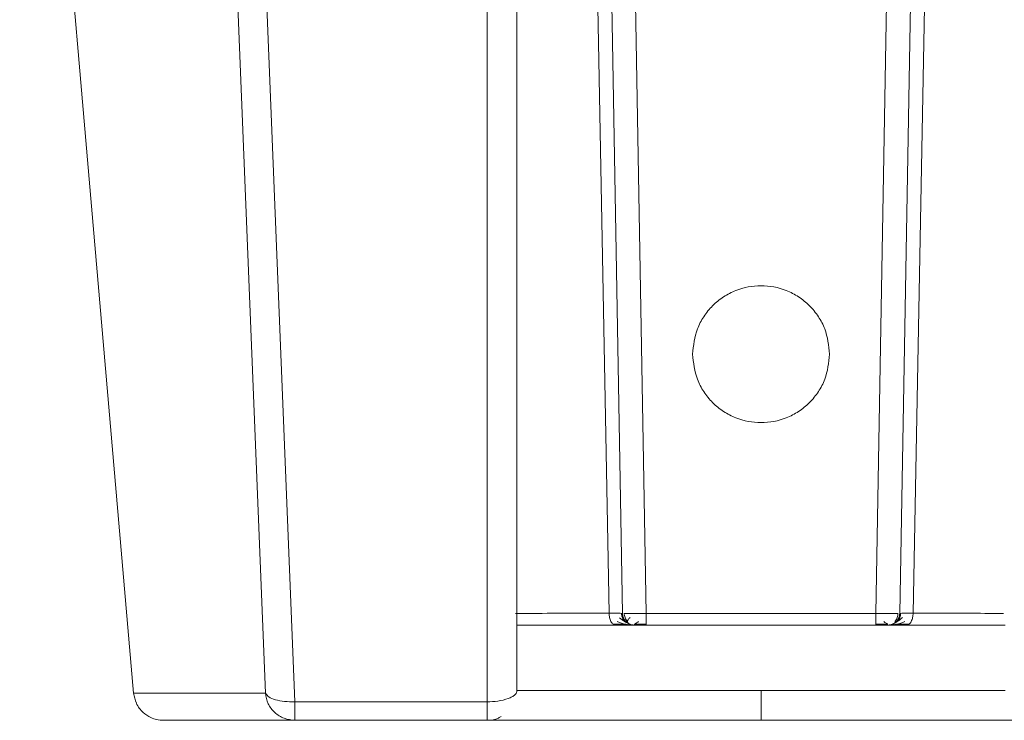
# Model space of a CAD drawing. Units: millimetres. Extents: x 26 to 170, y 77 to 232.
# Drawn here: x 88 to 99, y 118 to 126 of the extents above; entities that cross this region are included whole.
import ezdxf

# ---------------------------------------------------------------- set-up
doc = ezdxf.new("R2010")
doc.units = ezdxf.units.MM
doc.header["$MEASUREMENT"] = 0

# ---------------------------------------------------------------- blocks, each defined once
blk = doc.blocks.new('block 10')
at = {"color": 7, "lineweight": 9, "true_color": 0xffffff}
blk.add_open_spline([(98.141, 119.498), (98.17, 119.499), (98.199, 119.501), (98.228, 119.507), (98.26, 119.513), (98.291, 119.525), (98.323, 119.537)], degree=3, knots=[0, 0, 0, 0, 1, 1, 1, 2, 2, 2, 2], dxfattribs=at)
blk = doc.blocks.new('block 11')
at = {"color": 7, "lineweight": 9, "true_color": 0xffffff}
blk.add_open_spline([(98.274, 119.632), (98.274, 119.623), (98.273, 119.615), (98.272, 119.607), (98.271, 119.598), (98.268, 119.59), (98.265, 119.582), (98.262, 119.573), (98.258, 119.565), (98.253, 119.557), (98.247, 119.55), (98.241, 119.543), (98.235, 119.536)], degree=3, knots=[0, 0, 0, 0, 1, 1, 1, 2, 2, 2, 3, 3, 3, 4, 4, 4, 4], dxfattribs=at)
blk = doc.blocks.new('block 12')
at = {"color": 7, "lineweight": 9, "true_color": 0xffffff}
blk.add_open_spline([(98.296, 119.582), (98.276, 119.566), (98.256, 119.549), (98.235, 119.536), (98.217, 119.525), (98.197, 119.516), (98.178, 119.507)], degree=3, knots=[0, 0, 0, 0, 1, 1, 1, 2, 2, 2, 2], dxfattribs=at)
blk = doc.blocks.new('block 13')
at = {"color": 7, "lineweight": 9, "true_color": 0xffffff}
blk.add_lwpolyline([(98.229, 119.507), (98.29, 119.507), (98.37, 119.507)], dxfattribs=at)
blk = doc.blocks.new('block 14')
at = {"color": 7, "lineweight": 9, "true_color": 0xffffff}
blk.add_open_spline([(95.219, 119.507), (95.199, 119.516), (95.18, 119.525), (95.162, 119.536), (95.14, 119.549), (95.121, 119.565), (95.101, 119.581)], degree=3, knots=[0, 0, 0, 0, 1, 1, 1, 2, 2, 2, 2], dxfattribs=at)
blk = doc.blocks.new('block 15')
at = {"color": 7, "lineweight": 9, "true_color": 0xffffff}
blk.add_lwpolyline([(95.027, 119.507), (95.107, 119.507), (95.167, 119.507)], dxfattribs=at)
blk = doc.blocks.new('block 16')
at = {"color": 7, "lineweight": 9, "true_color": 0xffffff}
blk.add_open_spline([(95.074, 119.536), (95.105, 119.525), (95.136, 119.513), (95.169, 119.506), (95.197, 119.501), (95.226, 119.499), (95.255, 119.498)], degree=3, knots=[0, 0, 0, 0, 1, 1, 1, 2, 2, 2, 2], dxfattribs=at)
blk = doc.blocks.new('block 17')
at = {"color": 7, "lineweight": 9, "true_color": 0xffffff}
blk.add_open_spline([(95.161, 119.535), (95.155, 119.542), (95.149, 119.549), (95.144, 119.557), (95.139, 119.564), (95.135, 119.572), (95.132, 119.581), (95.128, 119.589), (95.126, 119.597), (95.124, 119.606), (95.123, 119.614), (95.122, 119.622), (95.122, 119.63)], degree=3, knots=[0, 0, 0, 0, 1, 1, 1, 2, 2, 2, 3, 3, 3, 4, 4, 4, 4], dxfattribs=at)
blk = doc.blocks.new('block 18')
at = {"color": 7, "lineweight": 9, "true_color": 0xffffff}
blk.add_open_spline([(97.995, 119.507), (98.007, 119.507), (98.019, 119.507), (98.031, 119.507), (98.043, 119.507), (98.054, 119.507), (98.066, 119.507), (98.077, 119.507), (98.087, 119.507), (98.098, 119.507), (98.107, 119.507), (98.117, 119.507), (98.126, 119.507)], degree=3, knots=[0, 0, 0, 0, 1, 1, 1, 2, 2, 2, 3, 3, 3, 4, 4, 4, 4], dxfattribs=at)
blk = doc.blocks.new('block 19')
at = {"color": 7, "lineweight": 9, "true_color": 0xffffff}
blk.add_open_spline([(98.084, 119.536), (98.093, 119.53), (98.102, 119.524), (98.111, 119.519), (98.116, 119.516), (98.122, 119.513), (98.125, 119.507), (98.127, 119.504), (98.128, 119.501), (98.127, 119.5), (98.126, 119.498), (98.122, 119.498), (98.119, 119.498)], degree=3, knots=[0, 0, 0, 0, 1, 1, 1, 2, 2, 2, 3, 3, 3, 4, 4, 4, 4], dxfattribs=at)
blk = doc.blocks.new('block 20')
at = {"color": 7, "lineweight": 9, "true_color": 0xffffff}
blk.add_open_spline([(98.207, 119.536), (98.212, 119.543), (98.218, 119.55), (98.223, 119.558), (98.228, 119.565), (98.232, 119.573), (98.235, 119.582), (98.238, 119.59), (98.24, 119.598), (98.242, 119.607), (98.243, 119.615), (98.244, 119.623), (98.244, 119.631)], degree=3, knots=[0, 0, 0, 0, 1, 1, 1, 2, 2, 2, 3, 3, 3, 4, 4, 4, 4], dxfattribs=at)
blk = doc.blocks.new('block 21')
at = {"color": 7, "lineweight": 9, "true_color": 0xffffff}
blk.add_open_spline([(95.278, 119.498), (95.274, 119.498), (95.271, 119.498), (95.27, 119.5), (95.269, 119.501), (95.27, 119.504), (95.272, 119.507), (95.276, 119.513), (95.281, 119.516), (95.286, 119.519), (95.295, 119.524), (95.305, 119.53), (95.314, 119.536)], degree=3, knots=[0, 0, 0, 0, 1, 1, 1, 2, 2, 2, 3, 3, 3, 4, 4, 4, 4], dxfattribs=at)
blk = doc.blocks.new('block 22')
at = {"color": 7, "lineweight": 9, "true_color": 0xffffff}
blk.add_open_spline([(95.153, 119.631), (95.153, 119.623), (95.154, 119.615), (95.155, 119.607), (95.156, 119.598), (95.159, 119.59), (95.162, 119.582), (95.165, 119.573), (95.169, 119.565), (95.173, 119.558), (95.178, 119.55), (95.184, 119.543), (95.19, 119.536)], degree=3, knots=[0, 0, 0, 0, 1, 1, 1, 2, 2, 2, 3, 3, 3, 4, 4, 4, 4], dxfattribs=at)
blk = doc.blocks.new('block 23')
at = {"color": 7, "lineweight": 9, "true_color": 0xffffff}
blk.add_open_spline([(95.218, 119.582), (95.21, 119.574), (95.202, 119.567), (95.196, 119.558), (95.192, 119.551), (95.189, 119.544), (95.19, 119.537), (95.19, 119.53), (95.193, 119.524), (95.197, 119.519), (95.203, 119.514), (95.21, 119.51), (95.217, 119.507)], degree=3, knots=[0, 0, 0, 0, 1, 1, 1, 2, 2, 2, 3, 3, 3, 4, 4, 4, 4], dxfattribs=at)
blk = doc.blocks.new('block 24')
at = {"color": 7, "lineweight": 9, "true_color": 0xffffff}
blk.add_open_spline([(95.271, 119.507), (95.281, 119.507), (95.29, 119.507), (95.3, 119.507), (95.31, 119.507), (95.321, 119.507), (95.332, 119.507), (95.343, 119.507), (95.355, 119.507), (95.366, 119.507), (95.378, 119.507), (95.39, 119.507), (95.403, 119.507)], degree=3, knots=[0, 0, 0, 0, 1, 1, 1, 2, 2, 2, 3, 3, 3, 4, 4, 4, 4], dxfattribs=at)
blk = doc.blocks.new('block 218')
at = {"color": 7, "lineweight": 9, "true_color": 0xffffff}
blk.add_lwpolyline([(93.941, 128.672), (93.941, 118.758)], dxfattribs=at)
blk = doc.blocks.new('block 219')
at = {"color": 7, "lineweight": 9, "true_color": 0xffffff}
blk.add_open_spline([(93.941, 118.758), (93.94, 118.75), (93.938, 118.741), (93.935, 118.733), (93.931, 118.724), (93.923, 118.717), (93.916, 118.71), (93.906, 118.701), (93.896, 118.694), (93.885, 118.688), (93.871, 118.68), (93.857, 118.674), (93.843, 118.668)], degree=3, knots=[0, 0, 0, 0, 1, 1, 1, 2, 2, 2, 3, 3, 3, 4, 4, 4, 4], dxfattribs=at)
blk = doc.blocks.new('block 220')
at = {"color": 7, "lineweight": 9, "true_color": 0xffffff}
blk.add_open_spline([(93.605, 118.631), (93.686, 118.63), (93.766, 118.642), (93.843, 118.668)], degree=3, dxfattribs=at)
blk = doc.blocks.new('block 221')
at = {"color": 7, "lineweight": 9, "true_color": 0xffffff}
blk.add_lwpolyline([(93.605, 128.545), (93.605, 118.631)], dxfattribs=at)
blk = doc.blocks.new('block 222')
at = {"color": 7, "lineweight": 9, "true_color": 0xffffff}
blk.add_lwpolyline([(93.605, 118.631), (91.432, 118.631)], dxfattribs=at)
blk = doc.blocks.new('block 223')
at = {"color": 7, "lineweight": 9, "true_color": 0xffffff}
blk.add_lwpolyline([(91.432, 118.631), (91.035, 128.545)], dxfattribs=at)
blk = doc.blocks.new('block 226')
at = {"color": 7, "lineweight": 9, "true_color": 0xffffff}
blk.add_lwpolyline([(91.1, 118.728), (90.703, 128.643)], dxfattribs=at)
blk = doc.blocks.new('block 227')
at = {"color": 7, "lineweight": 9, "true_color": 0xffffff}
blk.add_open_spline([(91.1, 118.728), (91.112, 118.713), (91.124, 118.698), (91.138, 118.687), (91.159, 118.67), (91.186, 118.662), (91.213, 118.654), (91.247, 118.645), (91.281, 118.639), (91.315, 118.635), (91.354, 118.631), (91.393, 118.631), (91.432, 118.631)], degree=3, knots=[0, 0, 0, 0, 1, 1, 1, 2, 2, 2, 3, 3, 3, 4, 4, 4, 4], dxfattribs=at)
blk = doc.blocks.new('block 255')
at = {"color": 7, "lineweight": 9, "true_color": 0xffffff}
blk.add_lwpolyline([(89.612, 118.729), (91.1, 118.728)], dxfattribs=at)
blk = doc.blocks.new('block 256')
at = {"color": 7, "lineweight": 9, "true_color": 0xffffff}
blk.add_lwpolyline([(89.611, 118.729), (88.325, 133.619)], dxfattribs=at)
blk = doc.blocks.new('block 264')
at = {"color": 7, "lineweight": 9, "true_color": 0xffffff}
blk.add_open_spline([(91.432, 118.479), (91.432, 118.465), (91.432, 118.451), (91.432, 118.437), (91.432, 118.432), (91.432, 118.427), (91.432, 118.422)], degree=3, knots=[0, 0, 0, 0, 1, 1, 1, 2, 2, 2, 2], dxfattribs=at)
blk = doc.blocks.new('block 265')
at = {"color": 7, "lineweight": 9, "true_color": 0xffffff}
blk.add_open_spline([(91.432, 118.422), (91.391, 118.426), (91.35, 118.431), (91.312, 118.445), (91.273, 118.459), (91.238, 118.482), (91.207, 118.51), (91.176, 118.538), (91.15, 118.572), (91.133, 118.609), (91.116, 118.646), (91.108, 118.687), (91.1, 118.728)], degree=3, knots=[0, 0, 0, 0, 1, 1, 1, 2, 2, 2, 3, 3, 3, 4, 4, 4, 4], dxfattribs=at)
blk = doc.blocks.new('block 266')
at = {"color": 7, "lineweight": 9, "true_color": 0xffffff}
blk.add_lwpolyline([(91.432, 118.631), (91.432, 118.546), (91.432, 118.479)], dxfattribs=at)
blk = doc.blocks.new('block 269')
at = {"color": 7, "lineweight": 9, "true_color": 0xffffff}
blk.add_lwpolyline([(91.432, 118.422), (93.605, 118.422)], dxfattribs=at)
blk = doc.blocks.new('block 270')
at = {"color": 7, "lineweight": 9, "true_color": 0xffffff}
blk.add_lwpolyline([(93.605, 118.422), (93.605, 118.437), (93.605, 118.479), (93.605, 118.546), (93.605, 118.631)], dxfattribs=at)
blk = doc.blocks.new('block 273')
at = {"color": 7, "lineweight": 9, "true_color": 0xffffff}
blk.add_open_spline([(93.761, 118.466), (93.752, 118.459), (93.743, 118.453), (93.734, 118.448), (93.696, 118.426), (93.651, 118.424), (93.605, 118.422)], degree=3, knots=[0, 0, 0, 0, 1, 1, 1, 2, 2, 2, 2], dxfattribs=at)
blk = doc.blocks.new('block 276')
at = {"color": 7, "lineweight": 9, "true_color": 0xffffff}
blk.add_lwpolyline([(89.949, 118.422), (91.432, 118.422)], dxfattribs=at)
blk = doc.blocks.new('block 277')
at = {"color": 7, "lineweight": 9, "true_color": 0xffffff}
blk.add_open_spline([(89.612, 118.729), (89.619, 118.69), (89.627, 118.65), (89.643, 118.614), (89.66, 118.575), (89.687, 118.54), (89.719, 118.511), (89.745, 118.487), (89.775, 118.468), (89.807, 118.453), (89.828, 118.443), (89.849, 118.436), (89.871, 118.431), (89.897, 118.425), (89.923, 118.424), (89.949, 118.422)], degree=3, knots=[0, 0, 0, 0, 1, 1, 1, 2, 2, 2, 3, 3, 3, 4, 4, 4, 5, 5, 5, 5], dxfattribs=at)
blk = doc.blocks.new('block 294')
at = {"color": 7, "lineweight": 9, "true_color": 0xffffff}
blk.add_lwpolyline([(98.652, 132.319), (98.415, 119.632)], dxfattribs=at)
blk = doc.blocks.new('block 295')
at = {"color": 7, "lineweight": 9, "true_color": 0xffffff}
blk.add_lwpolyline([(94.744, 132.319), (94.981, 119.632)], dxfattribs=at)
blk = doc.blocks.new('block 296')
at = {"color": 7, "lineweight": 9, "true_color": 0xffffff}
blk.add_open_spline([(98.34, 119.498), (98.35, 119.5), (98.36, 119.502), (98.368, 119.507), (98.373, 119.511), (98.377, 119.515), (98.381, 119.52), (98.386, 119.525), (98.39, 119.531), (98.393, 119.537), (98.397, 119.544), (98.4, 119.551), (98.403, 119.559), (98.405, 119.567), (98.408, 119.575), (98.409, 119.583), (98.413, 119.599), (98.414, 119.616), (98.415, 119.632)], degree=3, knots=[0, 0, 0, 0, 1, 1, 1, 2, 2, 2, 3, 3, 3, 4, 4, 4, 5, 5, 5, 6, 6, 6, 6], dxfattribs=at)
blk = doc.blocks.new('block 297')
at = {"color": 7, "lineweight": 9, "true_color": 0xffffff}
blk.add_open_spline([(94.981, 119.632), (94.982, 119.616), (94.983, 119.599), (94.987, 119.583), (94.988, 119.575), (94.991, 119.567), (94.994, 119.559), (94.996, 119.551), (94.999, 119.544), (95.003, 119.537), (95.007, 119.531), (95.011, 119.525), (95.015, 119.52), (95.019, 119.515), (95.023, 119.511), (95.028, 119.507), (95.036, 119.502), (95.046, 119.5), (95.056, 119.498)], degree=3, knots=[0, 0, 0, 0, 1, 1, 1, 2, 2, 2, 3, 3, 3, 4, 4, 4, 5, 5, 5, 6, 6, 6, 6], dxfattribs=at)
blk = doc.blocks.new('block 298')
at = {"color": 7, "lineweight": 9, "true_color": 0xffffff}
blk.add_lwpolyline([(99.455, 118.758), (96.698, 118.758)], dxfattribs=at)
blk = doc.blocks.new('block 299')
at = {"color": 7, "lineweight": 9, "true_color": 0xffffff}
blk.add_lwpolyline([(96.698, 118.758), (96.698, 118.422)], dxfattribs=at)
blk = doc.blocks.new('block 300')
at = {"color": 7, "lineweight": 9, "true_color": 0xffffff}
blk.add_lwpolyline([(96.698, 118.422), (99.791, 118.422)], dxfattribs=at)
blk = doc.blocks.new('block 301')
at = {"color": 7, "lineweight": 9, "true_color": 0xffffff}
blk.add_lwpolyline([(96.698, 118.758), (93.941, 118.758)], dxfattribs=at)
blk = doc.blocks.new('block 302')
at = {"color": 7, "lineweight": 9, "true_color": 0xffffff}
blk.add_lwpolyline([(93.605, 118.422), (96.698, 118.422)], dxfattribs=at)
blk = doc.blocks.new('block 303')
at = {"color": 7, "lineweight": 9, "true_color": 0xffffff}
blk.add_lwpolyline([(93.941, 119.498), (99.455, 119.498)], dxfattribs=at)
blk = doc.blocks.new('block 308')
at = {"color": 7, "lineweight": 9, "true_color": 0xffffff}
blk.add_open_spline([(98.264, 119.63), (98.268, 119.63), (98.271, 119.63), (98.274, 119.63), (98.284, 119.631), (98.294, 119.631), (98.304, 119.631), (98.32, 119.631), (98.336, 119.631), (98.352, 119.632), (98.373, 119.632), (98.394, 119.632), (98.415, 119.632)], degree=3, knots=[0, 0, 0, 0, 1, 1, 1, 2, 2, 2, 3, 3, 3, 4, 4, 4, 4], dxfattribs=at)
blk = doc.blocks.new('block 309')
at = {"color": 7, "lineweight": 9, "true_color": 0xffffff}
blk.add_lwpolyline([(98.486, 132.324), (98.264, 119.63)], dxfattribs=at)
blk = doc.blocks.new('block 310')
at = {"color": 7, "lineweight": 9, "true_color": 0xffffff}
blk.add_lwpolyline([(94.91, 132.324), (95.132, 119.63)], dxfattribs=at)
blk = doc.blocks.new('block 311')
at = {"color": 7, "lineweight": 9, "true_color": 0xffffff}
blk.add_open_spline([(94.981, 119.632), (95.002, 119.632), (95.023, 119.632), (95.044, 119.632), (95.06, 119.631), (95.076, 119.631), (95.092, 119.631), (95.102, 119.631), (95.112, 119.631), (95.122, 119.63), (95.125, 119.63), (95.128, 119.63), (95.132, 119.63)], degree=3, knots=[0, 0, 0, 0, 1, 1, 1, 2, 2, 2, 3, 3, 3, 4, 4, 4, 4], dxfattribs=at)
blk = doc.blocks.new('block 312')
at = {"color": 7, "lineweight": 9, "true_color": 0xffffff}
blk.add_open_spline([(98.264, 119.63), (98.262, 119.613), (98.26, 119.595), (98.253, 119.579), (98.247, 119.563), (98.237, 119.549), (98.224, 119.536), (98.211, 119.524), (98.197, 119.514), (98.181, 119.508), (98.165, 119.502), (98.147, 119.5), (98.13, 119.498)], degree=3, knots=[0, 0, 0, 0, 1, 1, 1, 2, 2, 2, 3, 3, 3, 4, 4, 4, 4], dxfattribs=at)
blk = doc.blocks.new('block 313')
at = {"color": 7, "lineweight": 9, "true_color": 0xffffff}
blk.add_open_spline([(95.266, 119.498), (95.249, 119.5), (95.231, 119.502), (95.215, 119.508), (95.199, 119.514), (95.185, 119.524), (95.172, 119.536), (95.16, 119.549), (95.149, 119.563), (95.143, 119.579), (95.136, 119.595), (95.134, 119.613), (95.132, 119.63)], degree=3, knots=[0, 0, 0, 0, 1, 1, 1, 2, 2, 2, 3, 3, 3, 4, 4, 4, 4], dxfattribs=at)
blk = doc.blocks.new('block 318')
at = {"color": 7, "lineweight": 9, "true_color": 0xffffff}
blk.add_lwpolyline([(97.995, 119.63), (97.995, 119.498)], dxfattribs=at)
blk = doc.blocks.new('block 319')
at = {"color": 7, "lineweight": 9, "true_color": 0xffffff}
blk.add_lwpolyline([(98.232, 133.197), (97.995, 119.63)], dxfattribs=at)
blk = doc.blocks.new('block 321')
at = {"color": 7, "lineweight": 9, "true_color": 0xffffff}
blk.add_lwpolyline([(95.401, 119.63), (95.164, 133.197)], dxfattribs=at)
blk = doc.blocks.new('block 323')
at = {"color": 7, "lineweight": 9, "true_color": 0xffffff}
blk.add_lwpolyline([(95.401, 119.498), (95.401, 119.63)], dxfattribs=at)
blk = doc.blocks.new('block 326')
at = {"color": 7, "lineweight": 9, "true_color": 0xffffff}
blk.add_lwpolyline([(97.995, 119.63), (95.401, 119.63)], dxfattribs=at)
blk = doc.blocks.new('block 328')
at = {"color": 7, "lineweight": 9, "true_color": 0xffffff}
blk.add_open_spline([(97.471, 122.557), (97.461, 122.46), (97.451, 122.363), (97.417, 122.273), (97.399, 122.224), (97.374, 122.178), (97.345, 122.134), (97.316, 122.09), (97.282, 122.048), (97.245, 122.01), (97.207, 121.973), (97.166, 121.939), (97.121, 121.91), (97.078, 121.882), (97.031, 121.857), (96.983, 121.838), (96.893, 121.802), (96.795, 121.784), (96.698, 121.784), (96.601, 121.784), (96.503, 121.802), (96.413, 121.838), (96.365, 121.857), (96.319, 121.882), (96.275, 121.91), (96.23, 121.939), (96.189, 121.973), (96.151, 122.01), (96.114, 122.048), (96.081, 122.09), (96.051, 122.134), (96.022, 122.178), (95.997, 122.224), (95.979, 122.273), (95.945, 122.363), (95.935, 122.46), (95.925, 122.557)], degree=3, knots=[0, 0, 0, 0, 1, 1, 1, 2, 2, 2, 3, 3, 3, 4, 4, 4, 5, 5, 5, 6, 6, 6, 7, 7, 7, 8, 8, 8, 9, 9, 9, 10, 10, 10, 11, 11, 11, 12, 12, 12, 12], dxfattribs=at)
blk = doc.blocks.new('block 329')
at = {"color": 7, "lineweight": 9, "true_color": 0xffffff}
blk.add_open_spline([(95.925, 122.557), (95.935, 122.654), (95.945, 122.752), (95.979, 122.842), (95.997, 122.89), (96.022, 122.937), (96.051, 122.98), (96.081, 123.025), (96.114, 123.066), (96.151, 123.104), (96.189, 123.141), (96.23, 123.175), (96.275, 123.204), (96.319, 123.233), (96.365, 123.257), (96.413, 123.276), (96.503, 123.312), (96.601, 123.33), (96.698, 123.33), (96.795, 123.33), (96.893, 123.312), (96.983, 123.276), (97.031, 123.257), (97.078, 123.233), (97.121, 123.204), (97.166, 123.175), (97.207, 123.141), (97.245, 123.104), (97.282, 123.066), (97.316, 123.025), (97.345, 122.98), (97.374, 122.937), (97.399, 122.89), (97.417, 122.842), (97.451, 122.752), (97.461, 122.654), (97.471, 122.557)], degree=3, knots=[0, 0, 0, 0, 1, 1, 1, 2, 2, 2, 3, 3, 3, 4, 4, 4, 5, 5, 5, 6, 6, 6, 7, 7, 7, 8, 8, 8, 9, 9, 9, 10, 10, 10, 11, 11, 11, 12, 12, 12, 12], dxfattribs=at)
blk = doc.blocks.new('block 3748')
at = {"color": 7, "lineweight": 9, "true_color": 0xffffff}
blk.add_open_spline([(98.415, 119.632), (98.616, 119.632), (98.817, 119.632), (99.018, 119.631), (99.157, 119.63), (99.296, 119.63), (99.435, 119.629)], degree=3, knots=[0, 0, 0, 0, 1, 1, 1, 2, 2, 2, 2], dxfattribs=at)
blk = doc.blocks.new('block 3749')
at = {"color": 7, "lineweight": 9, "true_color": 0xffffff}
blk.add_open_spline([(94.981, 119.632), (94.826, 119.632), (94.67, 119.631), (94.514, 119.631), (94.361, 119.631), (94.207, 119.63), (94.054, 119.629), (94.01, 119.629), (93.967, 119.629), (93.923, 119.628)], degree=3, knots=[0, 0, 0, 0, 1, 1, 1, 2, 2, 2, 3, 3, 3, 3], dxfattribs=at)
blk = doc.blocks.new('block 3752')
at = {"color": 7, "lineweight": 9, "true_color": 0xffffff}
blk.add_open_spline([(98.244, 119.629), (98.224, 119.629), (98.205, 119.629), (98.186, 119.629), (98.156, 119.629), (98.127, 119.629), (98.098, 119.629), (98.064, 119.629), (98.03, 119.63), (97.995, 119.63)], degree=3, knots=[0, 0, 0, 0, 1, 1, 1, 2, 2, 2, 3, 3, 3, 3], dxfattribs=at)
blk = doc.blocks.new('block 3754')
at = {"color": 7, "lineweight": 9, "true_color": 0xffffff}
blk.add_open_spline([(95.401, 119.63), (95.366, 119.63), (95.332, 119.629), (95.298, 119.629), (95.269, 119.629), (95.24, 119.629), (95.211, 119.629), (95.191, 119.629), (95.172, 119.629), (95.153, 119.629)], degree=3, knots=[0, 0, 0, 0, 1, 1, 1, 2, 2, 2, 3, 3, 3, 3], dxfattribs=at)

msp = doc.modelspace()

# ---------------------------------------------------------------- block references
for name in ['block 256', 'block 321', 'block 319', 'block 295', 'block 310', 'block 309', 'block 294', 'block 218', 'block 226', 'block 223', 'block 221', 'block 329', 'block 328', 'block 3749', 'block 297', 'block 311', 'block 14', 'block 17', 'block 313', 'block 22', 'block 3754', 'block 23', 'block 323', 'block 326', 'block 318', 'block 3752', 'block 312', 'block 12', 'block 20', 'block 11', 'block 308', 'block 296', 'block 3748', 'block 303', 'block 15', 'block 16', 'block 21', 'block 24', 'block 18', 'block 19', 'block 10', 'block 13', 'block 255', 'block 277', 'block 227', 'block 265', 'block 220', 'block 219', 'block 301', 'block 298', 'block 299', 'block 222', 'block 266', 'block 270', 'block 264', 'block 273', 'block 276', 'block 269', 'block 302', 'block 300']:
    msp.add_blockref(name, (0, 0))

doc.saveas('drawing.dxf')
